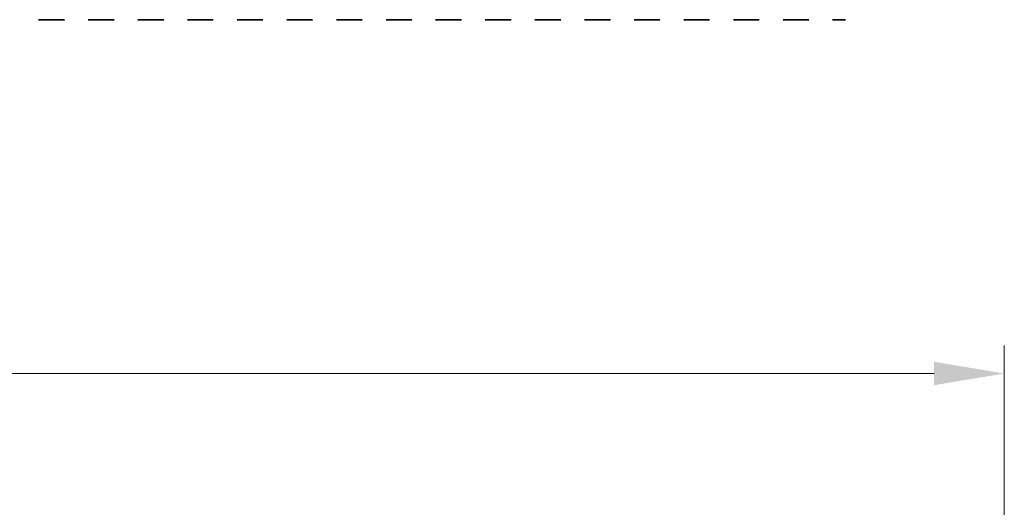
# Model space of a CAD drawing. Units: millimetres. Extents: x 0 to 7554, y 0 to 1124.
# Drawn here: x 3576 to 3681, y 672 to 725 of the extents above; entities that cross this region are included whole.
import ezdxf

# ---------------------------------------------------------------- set-up
doc = ezdxf.new("R2010")
doc.units = ezdxf.units.MM
doc.layers.add('Dimension (ISO)', color=7, linetype='Continuous', lineweight=18)
doc.layers.add('Visible (ISO)', color=7, linetype='Continuous', lineweight=35)
doc.styles.add('Note Text (TK)', font='MS PGothic.ttf')
doc.dimstyles.new('Default - Method 1b (TK)', dxfattribs={"dimscale": 3, "dimtxt": 2.5, "dimasz": 2.5, "dimexe": 1, "dimexo": 1.5, "dimgap": 1, "dimtad": 1, "dimtoh": 1, "dimrnd": 1e-08, "dimdsep": 46, "dimtxsty": 'Note Text (TK)', "dimcen": 0.09, "dimdle": 5, "dimclrd": 100, "dimclre": 100, "dimclrt": 7, "dimadec": 1, "dimazin": 1, "dimtfac": 1, "dimtmove": 0, "dimatfit": 3, "dimfxl": 1, "dimtolj": 1, "dimlwd": -1, "dimlwe": -1, "dimarcsym": 0})

# ---------------------------------------------------------------- blocks, each defined once
blk = doc.blocks.new('*D81')
at = {"layer": 'Defpoints', "color": 0}
for p in [(3681.15, 686.73), (3451.15, 638.73), (3681.15, 638.73)]:
    blk.add_point(p, dxfattribs=at)
at = {"layer": 'Dimension (ISO)', "color": 100}
for p, q in [((3451.15, 643.23), (3451.15, 689.73)), ((3681.15, 643.23), (3681.15, 689.73)), ((3458.65, 686.73), (3673.65, 686.73))]:
    blk.add_line(p, q, dxfattribs=at)
for points in [[(3458.65, 687.98), (3458.65, 685.48), (3451.15, 686.73)], [(3673.65, 687.98), (3673.65, 685.48), (3681.15, 686.73)]]:
    blk.add_solid(points, dxfattribs=at)
at = {"layer": 'Dimension (ISO)', "color": 7, "insert": (3558.44, 693.48), "char_height": 7.5, "attachment_point": 4, "style": 'Note Text (TK)'}
blk.add_mtext('\\A1;230', dxfattribs=at)

msp = doc.modelspace()

# ---------------------------------------------------------------- linework, layer by layer
at = {"layer": 'Visible (ISO)'}
for p, q in [((3578.0255, 724.528), (3578.0227, 724.528)), ((3578.2146, 724.528), (3578.0255, 724.528)), ((3578.2146, 724.528), (3578.332, 724.528)), ((3578.4026, 724.528), (3578.332, 724.528)), ((3578.6647, 724.528), (3578.4026, 724.528)), ((3578.9088, 724.528), (3578.6647, 724.528)), ((3578.9088, 724.528), (3579.1063, 724.528)), ((3579.2783, 724.528), (3579.1063, 724.528)), ((3579.524, 724.528), (3579.2783, 724.528)), ((3579.696, 724.528), (3579.524, 724.528)), ((3579.696, 724.528), (3579.8935, 724.528)), ((3580.1376, 724.528), (3579.8935, 724.528)), ((3580.3997, 724.528), (3580.1376, 724.528)), ((3580.4703, 724.528), (3580.3997, 724.528)), ((3580.4703, 724.528), (3580.5877, 724.528)), ((3580.7768, 724.528), (3580.5877, 724.528)), ((3580.7796, 724.528), (3580.7768, 724.528)), ((3583.3255, 724.528), (3583.3227, 724.528)), ((3583.5146, 724.528), (3583.3255, 724.528)), ((3583.5146, 724.528), (3583.632, 724.528)), ((3583.7026, 724.528), (3583.632, 724.528)), ((3583.9647, 724.528), (3583.7026, 724.528)), ((3584.2088, 724.528), (3583.9647, 724.528)), ((3584.2088, 724.528), (3584.4063, 724.528)), ((3584.5783, 724.528), (3584.4063, 724.528)), ((3584.824, 724.528), (3584.5783, 724.528)), ((3584.996, 724.528), (3584.824, 724.528)), ((3584.996, 724.528), (3585.1935, 724.528)), ((3585.4376, 724.528), (3585.1935, 724.528)), ((3585.6997, 724.528), (3585.4376, 724.528)), ((3585.7703, 724.528), (3585.6997, 724.528)), ((3585.7703, 724.528), (3585.8877, 724.528)), ((3586.0768, 724.528), (3585.8877, 724.528)), ((3586.0796, 724.528), (3586.0768, 724.528)), ((3588.6255, 724.528), (3588.6227, 724.528)), ((3588.8146, 724.528), (3588.6255, 724.528)), ((3588.8146, 724.528), (3588.932, 724.528)), ((3589.0026, 724.528), (3588.932, 724.528)), ((3589.2647, 724.528), (3589.0026, 724.528)), ((3589.5088, 724.528), (3589.2647, 724.528)), ((3589.5088, 724.528), (3589.7063, 724.528)), ((3589.8783, 724.528), (3589.7063, 724.528)), ((3590.124, 724.528), (3589.8783, 724.528)), ((3590.296, 724.528), (3590.124, 724.528)), ((3590.296, 724.528), (3590.4935, 724.528)), ((3590.7376, 724.528), (3590.4935, 724.528)), ((3590.9997, 724.528), (3590.7376, 724.528)), ((3591.0703, 724.528), (3590.9997, 724.528)), ((3591.0703, 724.528), (3591.1877, 724.528)), ((3591.3768, 724.528), (3591.1877, 724.528)), ((3591.3796, 724.528), (3591.3768, 724.528)), ((3593.9255, 724.528), (3593.9227, 724.528)), ((3594.1146, 724.528), (3593.9255, 724.528)), ((3594.1146, 724.528), (3594.232, 724.528)), ((3594.3026, 724.528), (3594.232, 724.528)), ((3594.5647, 724.528), (3594.3026, 724.528)), ((3594.8088, 724.528), (3594.5647, 724.528)), ((3594.8088, 724.528), (3595.0063, 724.528)), ((3595.1783, 724.528), (3595.0063, 724.528)), ((3595.424, 724.528), (3595.1783, 724.528)), ((3595.596, 724.528), (3595.424, 724.528)), ((3595.596, 724.528), (3595.7935, 724.528)), ((3596.0376, 724.528), (3595.7935, 724.528)), ((3596.2997, 724.528), (3596.0376, 724.528)), ((3596.3703, 724.528), (3596.2997, 724.528)), ((3596.3703, 724.528), (3596.4877, 724.528)), ((3596.6768, 724.528), (3596.4877, 724.528)), ((3596.6796, 724.528), (3596.6768, 724.528)), ((3599.2255, 724.528), (3599.2227, 724.528)), ((3599.4146, 724.528), (3599.2255, 724.528)), ((3599.4146, 724.528), (3599.532, 724.528)), ((3599.6026, 724.528), (3599.532, 724.528)), ((3599.8647, 724.528), (3599.6026, 724.528)), ((3600.1088, 724.528), (3599.8647, 724.528)), ((3600.1088, 724.528), (3600.3063, 724.528)), ((3600.4783, 724.528), (3600.3063, 724.528)), ((3600.724, 724.528), (3600.4783, 724.528)), ((3600.896, 724.528), (3600.724, 724.528)), ((3600.896, 724.528), (3601.0935, 724.528)), ((3601.3376, 724.528), (3601.0935, 724.528)), ((3601.5997, 724.528), (3601.3376, 724.528)), ((3601.6703, 724.528), (3601.5997, 724.528)), ((3601.6703, 724.528), (3601.7877, 724.528)), ((3601.9768, 724.528), (3601.7877, 724.528)), ((3601.9796, 724.528), (3601.9768, 724.528)), ((3604.5255, 724.528), (3604.5227, 724.528)), ((3604.7146, 724.528), (3604.5255, 724.528)), ((3604.7146, 724.528), (3604.832, 724.528)), ((3604.9026, 724.528), (3604.832, 724.528)), ((3605.1647, 724.528), (3604.9026, 724.528)), ((3605.4088, 724.528), (3605.1647, 724.528)), ((3605.4088, 724.528), (3605.6063, 724.528)), ((3605.7783, 724.528), (3605.6063, 724.528)), ((3606.024, 724.528), (3605.7783, 724.528)), ((3606.196, 724.528), (3606.024, 724.528)), ((3606.196, 724.528), (3606.3935, 724.528)), ((3606.6376, 724.528), (3606.3935, 724.528)), ((3606.8997, 724.528), (3606.6376, 724.528)), ((3606.9703, 724.528), (3606.8997, 724.528)), ((3606.9703, 724.528), (3607.0877, 724.528)), ((3607.2768, 724.528), (3607.0877, 724.528)), ((3607.2796, 724.528), (3607.2768, 724.528)), ((3609.8255, 724.528), (3609.8227, 724.528)), ((3610.0146, 724.528), (3609.8255, 724.528)), ((3610.0146, 724.528), (3610.132, 724.528)), ((3610.2026, 724.528), (3610.132, 724.528)), ((3610.4647, 724.528), (3610.2026, 724.528)), ((3610.7088, 724.528), (3610.4647, 724.528)), ((3610.7088, 724.528), (3610.9063, 724.528)), ((3611.0783, 724.528), (3610.9063, 724.528)), ((3611.324, 724.528), (3611.0783, 724.528)), ((3611.496, 724.528), (3611.324, 724.528)), ((3611.496, 724.528), (3611.6935, 724.528)), ((3611.9376, 724.528), (3611.6935, 724.528)), ((3612.1997, 724.528), (3611.9376, 724.528)), ((3612.2703, 724.528), (3612.1997, 724.528)), ((3612.2703, 724.528), (3612.3877, 724.528)), ((3612.5768, 724.528), (3612.3877, 724.528)), ((3612.5796, 724.528), (3612.5768, 724.528)), ((3615.1255, 724.528), (3615.1227, 724.528)), ((3615.3146, 724.528), (3615.1255, 724.528)), ((3615.3146, 724.528), (3615.432, 724.528)), ((3615.5026, 724.528), (3615.432, 724.528)), ((3615.7647, 724.528), (3615.5026, 724.528)), ((3616.0088, 724.528), (3615.7647, 724.528)), ((3616.0088, 724.528), (3616.2063, 724.528)), ((3616.3783, 724.528), (3616.2063, 724.528)), ((3616.624, 724.528), (3616.3783, 724.528)), ((3616.796, 724.528), (3616.624, 724.528)), ((3616.796, 724.528), (3616.9935, 724.528)), ((3617.2376, 724.528), (3616.9935, 724.528)), ((3617.4997, 724.528), (3617.2376, 724.528)), ((3617.5703, 724.528), (3617.4997, 724.528)), ((3617.5703, 724.528), (3617.6877, 724.528)), ((3617.8768, 724.528), (3617.6877, 724.528)), ((3617.8796, 724.528), (3617.8768, 724.528)), ((3620.4255, 724.528), (3620.4227, 724.528)), ((3620.6146, 724.528), (3620.4255, 724.528)), ((3620.6146, 724.528), (3620.732, 724.528)), ((3620.8026, 724.528), (3620.732, 724.528)), ((3621.0647, 724.528), (3620.8026, 724.528)), ((3621.3088, 724.528), (3621.0647, 724.528)), ((3621.3088, 724.528), (3621.5063, 724.528)), ((3621.6783, 724.528), (3621.5063, 724.528)), ((3621.924, 724.528), (3621.6783, 724.528)), ((3622.096, 724.528), (3621.924, 724.528)), ((3622.096, 724.528), (3622.2935, 724.528)), ((3622.5376, 724.528), (3622.2935, 724.528)), ((3622.7997, 724.528), (3622.5376, 724.528)), ((3622.8703, 724.528), (3622.7997, 724.528)), ((3622.8703, 724.528), (3622.9877, 724.528)), ((3623.1768, 724.528), (3622.9877, 724.528)), ((3623.1796, 724.528), (3623.1768, 724.528)), ((3625.7255, 724.528), (3625.7227, 724.528)), ((3625.9146, 724.528), (3625.7255, 724.528)), ((3625.9146, 724.528), (3626.032, 724.528)), ((3626.1026, 724.528), (3626.032, 724.528)), ((3626.3647, 724.528), (3626.1026, 724.528)), ((3626.6088, 724.528), (3626.3647, 724.528)), ((3626.6088, 724.528), (3626.8063, 724.528)), ((3626.9783, 724.528), (3626.8063, 724.528)), ((3627.224, 724.528), (3626.9783, 724.528)), ((3627.396, 724.528), (3627.224, 724.528)), ((3627.396, 724.528), (3627.5935, 724.528)), ((3627.8376, 724.528), (3627.5935, 724.528)), ((3628.0997, 724.528), (3627.8376, 724.528)), ((3628.1703, 724.528), (3628.0997, 724.528)), ((3628.1703, 724.528), (3628.2877, 724.528)), ((3628.4768, 724.528), (3628.2877, 724.528)), ((3628.4796, 724.528), (3628.4768, 724.528)), ((3631.0255, 724.528), (3631.0227, 724.528)), ((3631.2146, 724.528), (3631.0255, 724.528)), ((3631.2146, 724.528), (3631.332, 724.528)), ((3631.4026, 724.528), (3631.332, 724.528)), ((3631.6647, 724.528), (3631.4026, 724.528)), ((3631.9088, 724.528), (3631.6647, 724.528)), ((3631.9088, 724.528), (3632.1063, 724.528)), ((3632.2783, 724.528), (3632.1063, 724.528)), ((3632.524, 724.528), (3632.2783, 724.528)), ((3632.696, 724.528), (3632.524, 724.528)), ((3632.696, 724.528), (3632.8935, 724.528)), ((3633.1376, 724.528), (3632.8935, 724.528)), ((3633.3997, 724.528), (3633.1376, 724.528)), ((3633.4703, 724.528), (3633.3997, 724.528)), ((3633.4703, 724.528), (3633.5877, 724.528)), ((3633.7768, 724.528), (3633.5877, 724.528)), ((3633.7796, 724.528), (3633.7768, 724.528)), ((3636.3255, 724.528), (3636.3227, 724.528)), ((3636.5146, 724.528), (3636.3255, 724.528)), ((3636.5146, 724.528), (3636.632, 724.528)), ((3636.7026, 724.528), (3636.632, 724.528)), ((3636.9647, 724.528), (3636.7026, 724.528)), ((3637.2088, 724.528), (3636.9647, 724.528)), ((3637.2088, 724.528), (3637.4063, 724.528)), ((3637.5783, 724.528), (3637.4063, 724.528)), ((3637.824, 724.528), (3637.5783, 724.528)), ((3637.996, 724.528), (3637.824, 724.528)), ((3637.996, 724.528), (3638.1935, 724.528)), ((3638.4376, 724.528), (3638.1935, 724.528)), ((3638.6997, 724.528), (3638.4376, 724.528)), ((3638.7703, 724.528), (3638.6997, 724.528)), ((3638.7703, 724.528), (3638.8877, 724.528)), ((3639.0768, 724.528), (3638.8877, 724.528)), ((3639.0796, 724.528), (3639.0768, 724.528)), ((3641.6255, 724.528), (3641.6227, 724.528)), ((3641.8146, 724.528), (3641.6255, 724.528)), ((3641.8146, 724.528), (3641.932, 724.528)), ((3642.0026, 724.528), (3641.932, 724.528)), ((3642.2647, 724.528), (3642.0026, 724.528)), ((3642.5088, 724.528), (3642.2647, 724.528)), ((3642.5088, 724.528), (3642.7063, 724.528)), ((3642.8783, 724.528), (3642.7063, 724.528)), ((3643.124, 724.528), (3642.8783, 724.528)), ((3643.296, 724.528), (3643.124, 724.528)), ((3643.296, 724.528), (3643.4935, 724.528)), ((3643.7376, 724.528), (3643.4935, 724.528)), ((3643.9997, 724.528), (3643.7376, 724.528)), ((3644.0703, 724.528), (3643.9997, 724.528)), ((3644.0703, 724.528), (3644.1877, 724.528)), ((3644.3768, 724.528), (3644.1877, 724.528)), ((3644.3796, 724.528), (3644.3768, 724.528)), ((3646.9255, 724.528), (3646.9227, 724.528)), ((3647.1146, 724.528), (3646.9255, 724.528)), ((3647.1146, 724.528), (3647.232, 724.528)), ((3647.3026, 724.528), (3647.232, 724.528)), ((3647.5647, 724.528), (3647.3026, 724.528)), ((3647.8088, 724.528), (3647.5647, 724.528)), ((3647.8088, 724.528), (3648.0063, 724.528)), ((3648.1783, 724.528), (3648.0063, 724.528)), ((3648.424, 724.528), (3648.1783, 724.528)), ((3648.596, 724.528), (3648.424, 724.528)), ((3648.596, 724.528), (3648.7935, 724.528)), ((3649.0376, 724.528), (3648.7935, 724.528)), ((3649.2997, 724.528), (3649.0376, 724.528)), ((3649.3703, 724.528), (3649.2997, 724.528)), ((3649.3703, 724.528), (3649.4877, 724.528)), ((3649.6768, 724.528), (3649.4877, 724.528)), ((3649.6796, 724.528), (3649.6768, 724.528)), ((3652.2255, 724.528), (3652.2227, 724.528)), ((3652.4146, 724.528), (3652.2255, 724.528)), ((3652.4146, 724.528), (3652.532, 724.528)), ((3652.6026, 724.528), (3652.532, 724.528)), ((3652.8647, 724.528), (3652.6026, 724.528)), ((3653.1088, 724.528), (3652.8647, 724.528)), ((3653.1088, 724.528), (3653.3063, 724.528)), ((3653.4783, 724.528), (3653.3063, 724.528)), ((3653.724, 724.528), (3653.4783, 724.528)), ((3653.896, 724.528), (3653.724, 724.528)), ((3653.896, 724.528), (3654.0935, 724.528)), ((3654.3376, 724.528), (3654.0935, 724.528)), ((3654.5997, 724.528), (3654.3376, 724.528)), ((3654.6703, 724.528), (3654.5997, 724.528)), ((3654.6703, 724.528), (3654.7877, 724.528)), ((3654.9768, 724.528), (3654.7877, 724.528)), ((3654.9796, 724.528), (3654.9768, 724.528)), ((3657.5255, 724.528), (3657.5227, 724.528)), ((3657.7146, 724.528), (3657.5255, 724.528)), ((3657.7146, 724.528), (3657.832, 724.528)), ((3657.9026, 724.528), (3657.832, 724.528)), ((3658.1647, 724.528), (3657.9026, 724.528)), ((3658.4088, 724.528), (3658.1647, 724.528)), ((3658.4088, 724.528), (3658.6063, 724.528)), ((3658.7783, 724.528), (3658.6063, 724.528)), ((3659.024, 724.528), (3658.7783, 724.528)), ((3659.196, 724.528), (3659.024, 724.528)), ((3659.196, 724.528), (3659.3935, 724.528)), ((3659.6376, 724.528), (3659.3935, 724.528)), ((3659.8997, 724.528), (3659.6376, 724.528)), ((3659.9703, 724.528), (3659.8997, 724.528)), ((3659.9703, 724.528), (3660.0877, 724.528)), ((3660.2768, 724.528), (3660.0877, 724.528)), ((3660.2796, 724.528), (3660.2768, 724.528)), ((3662.8204, 724.528), (3662.8019, 724.528)), ((3662.8204, 724.528), (3662.8792, 724.528)), ((3662.8935, 724.528), (3662.8792, 724.528)), ((3663.1823, 724.528), (3662.8935, 724.528)), ((3663.3086, 724.528), (3663.1823, 724.528)), ((3663.3086, 724.528), (3663.4926, 724.528)), ((3663.5975, 724.528), (3663.4926, 724.528)), ((3663.8897, 724.528), (3663.5975, 724.528)), ((3663.9046, 724.528), (3663.8897, 724.528)), ((3663.9046, 724.528), (3663.9801, 724.528)), ((3664.1362, 724.528), (3663.9801, 724.528)), ((3664.1362, 724.528), (3664.1964, 724.528))]:
    msp.add_line(p, q, dxfattribs=at)

# ---------------------------------------------------------------- dimensions: what is measured, and where the dimension line sits
at = {"layer": 'Dimension (ISO)', "color": 100}
dim = msp.add_linear_dim(base=(3681.1511, 686.7327), p1=(3451.1511, 638.7327), p2=(3681.1511, 638.7327), angle=180, dimstyle='Default - Method 1b (TK)', override={"dimtoh": 0, "dimdec": 2, "dimtp": 0, "dimtm": 0, "dimtdec": 2, "dimtofl": 0, "dimatfit": 1}, dxfattribs=at)
dim.commit()
dim.dimension.update_dxf_attribs({"geometry": '*D81', "text_midpoint": (3566.1511, 686.7327), "dimtype": 160})

doc.saveas('drawing.dxf')
